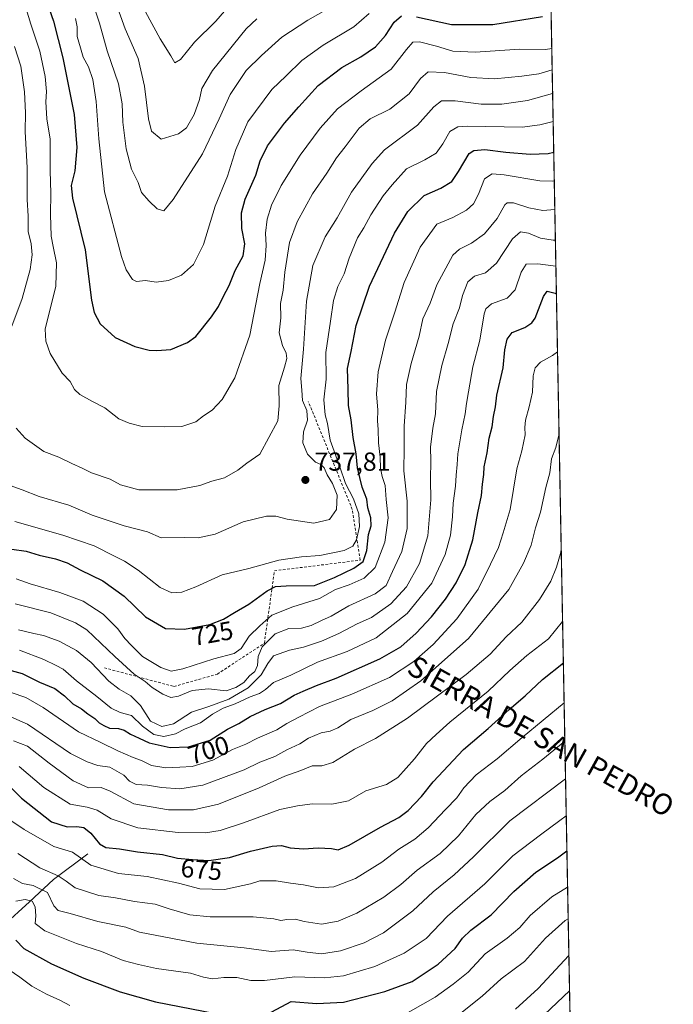
# Model space of a CAD drawing. Units: metres. Extents: x 628342 to 631844, y 4706483 to 4708860.
# Drawn here: x 631593 to 631844, y 4706786 to 4707164 of the extents above; entities that cross this region are included whole.
import ezdxf
from ezdxf.enums import TextEntityAlignment as Align

# ---------------------------------------------------------------- set-up
doc = ezdxf.new("R2010")
doc.units = ezdxf.units.M
doc.header["$MEASUREMENT"] = 0
doc.linetypes.add('DGN Style 2', pattern=[1.6480167562047852, 0.988810053722871, -0.6592067024819142])
for name, color, linetype, lineweight in [('Comarca CxS', 21, 'Continuous', 0), ('Comunidad Autónoma CxS', 142, 'Continuous', 0), ('Corriente natural lineal', 142, 'Continuous', 13), ('Curva de nivel maestra', 30, 'Continuous', 30), ('Curva de nivel normal', 30, 'Continuous', 0), ('Escarpado lineal', 30, 'DGN Style 2', 0), ('Matorral CxS', 135, 'Continuous', 0), ('Municipio CxS', 4, 'Continuous', 0), ('Provincia CxS', 1, 'Continuous', 0), ('Punto de cota en terreno', 7, 'Continuous', 0), ('Rótulo de curva de nivel directora', 7, 'Continuous', 0), ('Rótulo de punto de cota en terreno', 7, 'Continuous', 0), ('Texto cartográfico', 7, 'Continuous', 0)]:
    doc.layers.add(name, color=color, linetype=linetype, lineweight=lineweight)
doc.styles.add('Style-Arial', font='txt')

# ---------------------------------------------------------------- blocks, each defined once
blk = doc.blocks.new('5PATER')
at = {"layer": 'Punto de cota en terreno', "linetype": 'Continuous', "lineweight": 0}
h = blk.add_hatch(color=51, dxfattribs=at)
edge = h.paths.add_edge_path()
edge.add_ellipse((0, 0), major_axis=(-0.1095731443231308, -0.1110710700762829), ratio=0.9994222409660322, start_angle=0, end_angle=360)

msp = doc.modelspace()

# ---------------------------------------------------------------- linework, layer by layer
at = {"layer": 'Comarca CxS', "color": 21, "linetype": 'Continuous', "lineweight": 0, "flags": 128}
msp.add_lwpolyline([(628685.1808696713, 4706488.310354782), (628385.0400009623, 4706482.699982921), (628383.1281174306, 4706586.497624996), (628342.4300009632, 4708796.029982895), (630937.4118602625, 4708844.545157809), (631765.130000989, 4708860.019982896), (631769.5649000009, 4708625.522900002), (631769.876899999, 4708609.026099999), (631774.6536000008, 4708356.452799999), (631774.8847000008, 4708344.232700001), (631774.8847999995, 4708344.225000001), (631774.9005000015, 4708343.394400002), (631778.9877951466, 4708127.276842754), (631808.8800009881, 4706546.699982922), (629916.913525171, 4706511.334470965), (629556.0599900801, 4706504.589229878)], close=True, dxfattribs=at)
at = {"layer": 'Comunidad Autónoma CxS', "color": 142, "linetype": 'Continuous', "lineweight": 0, "flags": 128}
msp.add_lwpolyline([(628685.1808696713, 4706488.310354782), (628385.0400009623, 4706482.699982921), (628383.1281174306, 4706586.497624996), (628342.4300009632, 4708796.029982895), (630937.4118602625, 4708844.545157809), (631765.130000989, 4708860.019982896), (631769.5649000009, 4708625.522900002), (631769.876899999, 4708609.026099999), (631774.6536000008, 4708356.452799999), (631774.8847000008, 4708344.232700001), (631774.8847999995, 4708344.225000001), (631774.9005000015, 4708343.394400002), (631778.9877951466, 4708127.276842754), (631808.8800009881, 4706546.699982922), (629916.913525171, 4706511.334470965), (629556.0599900801, 4706504.589229878)], close=True, dxfattribs=at)
at = {"layer": 'Corriente natural lineal', "color": 142, "linetype": 'Continuous', "lineweight": 13}
msp.add_polyline3d([(631619.2401000002, 4706844.090100001, 671.9149000000034), (631605.9401000004, 4706834.1801, 664.3585000000021), (631596.8201000001, 4706825.5801, 656.442200000005), (631586.6501000002, 4706816.450099999, 649.256899999993), (631578.8300999999, 4706808.630100001, 643.235400000005), (631573.8701, 4706800.290100001, 639.5192999999999), (631566.8400999998, 4706786.7301, 633.2969000000012), (631556.1501000002, 4706773.440099999, 626.4545999999973), (631545.7801000001, 4706759.460100001, 620.3589999999967)], dxfattribs=at)
at = {"layer": 'Curva de nivel maestra', "color": 30, "linetype": 'Continuous', "lineweight": 30, "flags": 128}
for points, elevation in [([(631601.0199999996, 4707178.170100001), (631605.9800000006, 4707163.8201), (631609.6100000005, 4707149.780099999), (631613.9900000002, 4707128.030099999), (631615, 4707115.360099999), (631614.2400000002, 4707106.360099999), (631612.79, 4707100.690099999), (631613.2800000003, 4707095.850099999), (631618.2300000006, 4707076.020099999), (631620.6200000001, 4707056.6601), (631621.6399999997, 4707051.940099999), (631623.9699999997, 4707047.540100001), (631629.6900000004, 4707042.370100001), (631637.3099999997, 4707038.9001), (631642.7199999997, 4707037.520099999), (631645.7400000002, 4707037.3201), (631651.1200000001, 4707037.6801), (631657.54, 4707040.460100001), (631660.7100000001, 4707042.690099999), (631666.75, 4707050.290100001), (631669.4299999997, 4707054.2501), (631671.2300000006, 4707058.020099999), (631673.4500000002, 4707062.370100001), (631675.7300000006, 4707068.0701), (631678.9000000004, 4707073.700099999), (631679.4800000006, 4707078.350099999), (631678.3600000005, 4707084.1601), (631678.2199999997, 4707090.2301), (631679.6399999997, 4707095.4901), (631683.7000000002, 4707104.690099999), (631685.3600000005, 4707110.190099999), (631688.2699999996, 4707115.9801), (631694.7000000002, 4707124.6601), (631700.2000000002, 4707130.890100001), (631707.7000000002, 4707139.120100001), (631716.79, 4707146.030099999), (631724.0099999999, 4707150.140100001), (631729.6399999997, 4707154.030099999), (631733.4800000006, 4707158.360099999), (631736.8799999999, 4707163.390100001), (631739.6600000003, 4707165.850099999)], 749.9999999999999), ([(631745.4500000002, 4707165.530099999), (631758.8799999999, 4707162.600099999), (631774.7999999998, 4707162.5101), (631793.7999999998, 4707165.620100001)], 749.9999999999999), ([(631589.9600000001, 4706961.100099999), (631595.5300000003, 4706960.2401), (631600.4600000001, 4706958.7301), (631606.7400000002, 4706957.3301), (631611.29, 4706955.770099999), (631616.2999999998, 4706953.0601), (631624.9299999997, 4706948.9101), (631633.1699999999, 4706943.0601), (631641.3600000005, 4706935.050100001), (631648.9800000006, 4706930.620100001), (631656.29, 4706930.3101), (631666.04, 4706932.0701), (631671.3200000003, 4706934.120100001), (631675.5, 4706936.7601), (631681.0599999997, 4706939.940099999), (631688.0300000003, 4706945.0101), (631691.2699999996, 4706946.7401), (631695.3700000001, 4706947.0101), (631706.2300000006, 4706947.1601), (631713.8899999997, 4706950.190099999), (631721.3399999999, 4706953.700099999), (631724.9000000004, 4706956.340100001), (631726.4299999997, 4706960.590100001), (631727.0300000003, 4706966.670100001), (631728.0300000003, 4706970.0701), (631727.9199999999, 4706973.120100001), (631726.7599999999, 4706976.9001), (631726.3099999997, 4706980.200099999), (631724.6299999999, 4706984.860099999), (631722.8200000003, 4706992.300100001), (631722.3200000003, 4706997.700099999), (631721.1799999997, 4707003.9001), (631720.3499999996, 4707010.770099999), (631719.3499999996, 4707016.220100001), (631719.2100000001, 4707022.540100001), (631718.9800000006, 4707030.450099999), (631720.4100000003, 4707036.940099999), (631722.2199999997, 4707046.950099999), (631727.3899999997, 4707062.0801), (631737.0599999997, 4707082.350099999), (631742.1500000004, 4707090.690099999), (631748.4500000002, 4707096.940099999), (631754.8399999999, 4707099.720100001), (631758.9800000006, 4707102.200099999), (631761.6399999997, 4707106.050100001), (631765.6399999997, 4707112.960100001), (631767.4199999999, 4707114.140100001), (631771.6399999997, 4707114.520099999), (631779.7199999997, 4707113.4801), (631789.0899999999, 4707112.710100001), (631796, 4707113.0101), (631798.1595000002, 4707113.557600001)], 725), ([(631588.29, 4706914.870100001), (631593.9100000003, 4706913.2401), (631600.6799999997, 4706910.030099999), (631606.4600000001, 4706907.5001), (631610.1799999997, 4706904.770099999), (631613.4100000003, 4706901.620100001), (631616.75, 4706899.670100001), (631619.2400000002, 4706897.8101), (631621.8600000005, 4706895.9901), (631623.54, 4706894.360099999), (631625.3099999997, 4706893.360099999), (631627.5800000001, 4706892.2501), (631630.9199999999, 4706892.120100001), (631633.1699999999, 4706891.5601), (631635.5999999996, 4706889.970100001), (631638.9699999997, 4706888.4101), (631642.7000000002, 4706886.610099999), (631650.8799999999, 4706884.850099999), (631657.9000000004, 4706885.190099999), (631666.1399999997, 4706887.7501), (631672.8200000003, 4706891.890100001), (631677.1900000004, 4706894.120100001), (631681.6100000005, 4706896.7501), (631687.3099999997, 4706899.470100001), (631693.25, 4706901.8201), (631698.4299999997, 4706905.030099999), (631701.9699999997, 4706906.520099999), (631707.0199999996, 4706908.7401), (631714.6100000005, 4706911.520099999), (631731.2999999998, 4706918.880100001), (631739.4699999997, 4706923.590100001), (631745.3099999997, 4706928.800100001), (631751.25, 4706935.0601), (631756.6500000004, 4706941.8301), (631760.7100000001, 4706948.130100001), (631764.0800000001, 4706955.200099999), (631767.1399999997, 4706964.5801), (631768.9600000001, 4706975.040100001), (631770.4299999997, 4706981.6801), (631770.8300000001, 4706986.020099999), (631771.3200000003, 4706989.690099999), (631771.4800000006, 4706992.690099999), (631772.6200000001, 4706998.020099999), (631773.4100000003, 4707003.690099999), (631774.5099999999, 4707008.020099999), (631775, 4707012.020099999), (631775.7699999996, 4707015.7401), (631776.3200000003, 4707020.2401), (631778.6900000004, 4707030.710100001), (631779.3499999996, 4707037.5701), (631780.2199999997, 4707041.700099999), (631782.1600000003, 4707044.2401), (631787.0300000003, 4707046.190099999), (631789.7699999996, 4707047.920100001), (631790.9800000006, 4707049.720100001), (631794.2599999999, 4707058.0801), (631795.6900000004, 4707060.1601), (631799.1799999997, 4707059.220100001), (631799.1870999997, 4707059.218900001)], 700), ([(631588.0899999999, 4706871.0601), (631593.6799999997, 4706865.390100001), (631605.29, 4706856.3201), (631611.25, 4706854.380100001), (631615.0199999996, 4706854.5001), (631617.6799999997, 4706854.1601), (631620.3399999999, 4706852.040100001), (631623.7300000006, 4706847.840100001), (631626.1299999999, 4706846.5001), (631631.2999999998, 4706845.9001), (631638.2800000003, 4706844.800100001), (631647.9199999999, 4706843.7401), (631653.7000000002, 4706842.4001), (631659.3399999999, 4706841.880100001), (631665.7199999997, 4706841.450099999), (631673.6299999999, 4706842.6801), (631681.7199999997, 4706845.0101), (631689.9800000006, 4706847.030099999), (631693.6399999997, 4706847.2401), (631696.9800000006, 4706846.3201), (631702.0599999997, 4706845.940099999), (631707.6699999999, 4706846.3101), (631712.8300000001, 4706846.100099999), (631715.3399999999, 4706845.640100001), (631719.6399999997, 4706847.3301), (631731.6399999997, 4706854.2301), (631738.7000000002, 4706857.960100001), (631742.2800000003, 4706860.6801), (631747.4199999999, 4706866.0101), (631751.79, 4706871.6801), (631763.4800000006, 4706884.050100001), (631772.9199999999, 4706892.170100001), (631781.0300000003, 4706899.4801), (631787.1299999999, 4706904.720100001), (631793.8600000005, 4706911.0101), (631801.8685999997, 4706917.432700001)], 675), ([(631687.9800000006, 4706782.370100001), (631697.3099999997, 4706787.340100001), (631707.1399999997, 4706786.520099999), (631717.3499999996, 4706787.0801), (631733.3099999997, 4706791.120100001), (631743.8399999999, 4706795.030099999), (631753.7100000001, 4706801.690099999), (631760.3300000001, 4706807.670100001), (631763.1500000004, 4706811.670100001), (631766.29, 4706814.670100001), (631774.0999999996, 4706820.670100001), (631782.8399999999, 4706829.5801), (631791.2400000002, 4706837.0101), (631799.5999999996, 4706842.5601), (631803.2353999997, 4706845.161900001)], 649.9999999999999), ([(631591.5099999999, 4706810.880100001), (631594.6299999999, 4706807.7401), (631605.2100000001, 4706801.800100001), (631617.6799999997, 4706796.300100001), (631631.6100000005, 4706790.9801), (631645.2199999997, 4706787.170100001), (631668.2599999999, 4706782.770099999)], 649.9999999999999)]:
    msp.add_lwpolyline(points, dxfattribs=dict(at, elevation=elevation))
at = {"layer": 'Curva de nivel normal', "color": 30, "linetype": 'Continuous', "lineweight": 0, "flags": 128}
for points, elevation in [([(631626.3300000001, 4707180.9301), (631633.4900000002, 4707160.890100001), (631638.4699999997, 4707149.530099999), (631640.9900000002, 4707138.8301), (631642.4800000006, 4707126.3201), (631643.6900000004, 4707121.640100001), (631647.2999999998, 4707118.540100001), (631654.0300000003, 4707120.520099999), (631657.0700000003, 4707122.840100001), (631660.0700000003, 4707128.030099999), (631662.1200000001, 4707133.700099999), (631662.9299999997, 4707138.030099999), (631667.04, 4707144.9001), (631680.0800000001, 4707160.840100001), (631684.0999999996, 4707164.790100001)], 765), ([(631594.9400000004, 4707170.2401), (631597.2999999998, 4707162.7301), (631600.7100000001, 4707152.2501), (631602.7999999998, 4707142.5601), (631603.3600000005, 4707136.7601), (631603.0499999998, 4707132.8201), (631603.4000000004, 4707126.300100001), (631604.6799999997, 4707118.540100001), (631604.6600000003, 4707106.4101), (631604.9900000002, 4707097.8201), (631604.79, 4707089.640100001), (631605.0499999998, 4707081.210100001), (631605.9000000004, 4707077.3201), (631607.0999999996, 4707071.030099999), (631606.8700000001, 4707062.020099999), (631602.75, 4707045.590100001), (631603, 4707040.870100001), (631604.6900000004, 4707036.2501), (631609.3799999999, 4707028.610099999), (631612.4699999997, 4707025.380100001), (631614.1299999999, 4707022.4101), (631616.1100000005, 4707020.450099999), (631620.9800000006, 4707017.7501), (631625.75, 4707015.370100001), (631631.0999999996, 4707011.1501), (631635.0499999998, 4707009.440099999), (631640.0899999999, 4707008.1601), (631648.5999999996, 4707008.0001), (631655.2999999998, 4707008.100099999), (631660.6299999999, 4707010.0001), (631663.5700000003, 4707012.210100001), (631666.9299999997, 4707014.4001), (631670.7400000002, 4707018.5601), (631675.6100000005, 4707026.8301), (631681.4000000004, 4707043.220100001), (631685.2599999999, 4707063.020099999), (631687.3600000005, 4707072.020099999), (631687.7400000002, 4707077.690099999), (631687.4800000006, 4707082.350099999), (631688.1200000001, 4707087.7601), (631689.7699999996, 4707093.120100001), (631693.4600000001, 4707100.710100001), (631700.7800000003, 4707112.4101), (631708.4600000001, 4707122.790100001), (631715.1399999997, 4707130.1501), (631724.1900000004, 4707137.0701), (631735.7800000003, 4707145.4301), (631741.6500000004, 4707152.9301), (631743.9900000002, 4707155.720100001), (631746.5700000003, 4707155.8301), (631753.1299999999, 4707154.190099999), (631759.3899999997, 4707152.350099999), (631767.9900000002, 4707151.940099999), (631785.0999999996, 4707153.090100001), (631794.9900000002, 4707152.970100001), (631797.4069999997, 4707153.345799999)], 745), ([(631620.8600000005, 4707171.5701), (631623.7199999997, 4707163.030099999), (631626.6699999999, 4707152.4001), (631630.9100000003, 4707139.780099999), (631632.3200000003, 4707132.100099999), (631632.6200000001, 4707125.030099999), (631633.9000000004, 4707114.780099999), (631636, 4707106.970100001), (631638.4699999997, 4707101.8101), (631639.79, 4707098.0001), (631642.7400000002, 4707094.700099999), (631645.8099999997, 4707091.7401), (631648.3300000001, 4707091.050100001), (631651.9100000003, 4707095.390100001), (631663.2100000001, 4707112.860099999), (631669.6600000003, 4707126.2601), (631673.8399999999, 4707135.620100001), (631680.0700000003, 4707144.920100001), (631685.8499999996, 4707150.6601), (631693.7000000002, 4707157.710100001), (631703.6600000003, 4707164.200099999), (631714.3099999997, 4707170.270099999)], 760), ([(631674.2999999998, 4707170.620100001), (631668.2999999998, 4707163.880100001), (631660.1299999999, 4707155.720100001), (631654.8300000001, 4707149.130100001), (631652.6299999999, 4707147.8101), (631651.04, 4707150.5701), (631646.9800000006, 4707157.0801), (631641.3799999999, 4707167.380100001)], 770), ([(631614.4100000003, 4707164.800100001), (631615.1399999997, 4707161.630100001), (631615.0999999996, 4707157.9301), (631616.4100000003, 4707153.620100001), (631617.4100000003, 4707149.9801), (631619.4600000001, 4707146.2401), (631621.1699999999, 4707141.420100001), (631622.3600000005, 4707132.970100001), (631623.4299999997, 4707118.6601), (631625.5700000003, 4707098.290100001), (631632.0899999999, 4707073.420100001), (631633.9600000001, 4707068.290100001), (631636.3300000001, 4707064.6801), (631637.8700000001, 4707063.800100001), (631641.2999999998, 4707064.190099999), (631645.4500000002, 4707063.640100001), (631650.2300000006, 4707064.220100001), (631655.2300000006, 4707066.280099999), (631659.79, 4707070.360099999), (631663.6200000001, 4707078.120100001), (631668.0599999997, 4707092.7401), (631672.8399999999, 4707104.2401), (631676.04, 4707114.4901), (631680.6200000001, 4707125.120100001), (631689.8899999997, 4707137.640100001), (631695.4400000004, 4707142.860099999), (631701.4000000004, 4707148.7401), (631709.54, 4707154.620100001), (631721.4000000004, 4707161.690099999), (631727.2599999999, 4707166.780099999)], 755), ([(631591.0700000003, 4707154.120100001), (631593.4299999997, 4707146.5101), (631594.9100000003, 4707136.700099999), (631595.25, 4707128.610099999), (631595.1200000001, 4707121.5001), (631595.8399999999, 4707107.5001), (631595.8499999996, 4707095.360099999), (631596.2699999996, 4707088.940099999), (631596.3099999997, 4707083.030099999), (631597.3899999997, 4707078.350099999), (631597.79, 4707074.0801), (631597.0999999996, 4707068.520099999), (631594.0099999999, 4707057.3301), (631589.9600000001, 4707046.640100001)], 740), ([(631591.7100000001, 4707007.540100001), (631595.0599999997, 4707003.620100001), (631602.2699999996, 4706998.5601), (631608.0599999997, 4706996.380100001), (631613.0899999999, 4706993.940099999), (631616.9699999997, 4706992.190099999), (631620.5800000001, 4706990.3301), (631627.7400000002, 4706987.870100001), (631631.6900000004, 4706985.7401), (631638.8200000003, 4706983.800100001), (631653.4500000002, 4706983.860099999), (631662.2199999997, 4706985.530099999), (631666.7800000003, 4706987.120100001), (631671.7000000002, 4706988.5001), (631676.7699999996, 4706991.4101), (631680.2800000003, 4706994.020099999), (631685.3099999997, 4706997.5601), (631692.1799999997, 4707010.300100001), (631692.6699999999, 4707016.1501), (631692.5099999999, 4707023.950099999), (631694.7599999999, 4707030.9801), (631695.5800000001, 4707034.270099999), (631695.3399999999, 4707036.380100001), (631693.9900000002, 4707039.220100001), (631692.7400000002, 4707044.140100001), (631693.2800000003, 4707049.940099999), (631693.2400000002, 4707055.350099999), (631694.2400000002, 4707060.4801), (631694.8600000005, 4707067.370100001), (631696.6799999997, 4707078.850099999), (631699.5800000001, 4707086.7501), (631705.4900000002, 4707097.5101), (631710.9800000006, 4707105.4001), (631714.75, 4707111.3301), (631718.0700000003, 4707115.5801), (631723.4400000004, 4707122.7501), (631727.5899999999, 4707126.290100001), (631735.1799999997, 4707130.020099999), (631742.6399999997, 4707135.9001), (631746.9800000006, 4707141.840100001), (631749.9800000006, 4707144.4001), (631756.2599999999, 4707144.120100001), (631766.3300000001, 4707142.140100001), (631775.4299999997, 4707141.6601), (631785.8499999996, 4707142.770099999), (631792.4000000004, 4707143.5701), (631797.5629000004, 4707145.102700001)], 740), ([(631586.5700000003, 4706986.4901), (631593.9500000002, 4706983.800100001), (631600.5499999998, 4706981.2501), (631611.9400000004, 4706977.960100001), (631620.8700000001, 4706974.1501), (631633.0999999996, 4706970.0101), (631642.0499999998, 4706967.6501), (631647.2999999998, 4706965.4301), (631656.4699999997, 4706965.4801), (631661.5999999996, 4706965.340100001), (631668.1500000004, 4706966.780099999), (631678.9100000003, 4706971.5701), (631687.8899999997, 4706973.6601), (631691.4000000004, 4706973.770099999), (631695.7800000003, 4706972.530099999), (631705.9600000001, 4706971.020099999), (631712.0800000001, 4706972.4001), (631714.7800000003, 4706976.3301), (631714.9199999999, 4706981.7301), (631713.2300000006, 4706986.3201), (631711.1399999997, 4706989.620100001), (631709.9199999999, 4706992.290100001), (631708.7400000002, 4706993.520099999), (631706.6699999999, 4706994.4901), (631703.5999999996, 4706997.5101), (631701.8099999997, 4707001.890100001), (631702.0999999996, 4707006.140100001), (631703.5899999999, 4707010.5601), (631703.2599999999, 4707014.3201), (631701.7000000002, 4707018.130100001), (631701.4100000003, 4707022.140100001), (631700.9800000006, 4707026.540100001), (631702.0499999998, 4707037.880100001), (631703.2300000006, 4707056.350099999), (631705.6699999999, 4707070.020099999), (631710.4100000003, 4707081.0001), (631714.9699999997, 4707088.2601), (631720.4900000002, 4707098.100099999), (631728.4400000004, 4707109.1601), (631733.1900000004, 4707114.360099999), (631745.8600000005, 4707123.9301), (631752.0599999997, 4707130.870100001), (631755.0199999996, 4707133.200099999), (631760.2599999999, 4707133.2501), (631770.2400000002, 4707132.0001), (631778.1799999997, 4707132.0001), (631788.1299999999, 4707133.390100001), (631797.7342999997, 4707136.0373)], 735), ([(631591.1900000004, 4706971.670100001), (631609.6299999999, 4706966.4301), (631621.5700000003, 4706962.280099999), (631629.4800000006, 4706958.300100001), (631633.3200000003, 4706956.5001), (631638.54, 4706953.030099999), (631647, 4706946.380100001), (631651.4500000002, 4706944.220100001), (631655.2999999998, 4706944.540100001), (631660.6500000004, 4706946.600099999), (631670.8600000005, 4706951.200099999), (631681.0099999999, 4706953.620100001), (631692.54, 4706956.840100001), (631701.2199999997, 4706958.1601), (631708.3700000001, 4706958.5601), (631717.6200000001, 4706960.5801), (631721.04, 4706962.1501), (631722.3600000005, 4706964.6801), (631723.5700000003, 4706969.720100001), (631723.3099999997, 4706974.5801), (631721.2999999998, 4706980.3301), (631718.2199999997, 4706986.2601), (631716, 4706992.690099999), (631712.3200000003, 4707002.920100001), (631711.3099999997, 4707009.350099999), (631710.4199999999, 4707012.690099999), (631709.8600000005, 4707018.340100001), (631710.6900000004, 4707026.300100001), (631710.5899999999, 4707036.610099999), (631712.4699999997, 4707048.5801), (631713.5199999996, 4707056.590100001), (631715.2100000001, 4707061.960100001), (631717.6500000004, 4707066.790100001), (631719.54, 4707072.770099999), (631722.8200000003, 4707080.590100001), (631725.2800000003, 4707084.4801), (631727.9600000001, 4707089.450099999), (631732.6100000005, 4707096.790100001), (631736.0899999999, 4707101.020099999), (631741.5800000001, 4707107.130100001), (631748.6200000001, 4707110.620100001), (631753.0099999999, 4707113.1601), (631755.5800000001, 4707116.6601), (631758.2400000002, 4707121.450099999), (631761.3899999997, 4707123.3101), (631765.1200000001, 4707123.540100001), (631785.9800000006, 4707123.130100001), (631792.8600000005, 4707123.960100001), (631797.9376999997, 4707125.285499999)], 730), ([(631591.6200000001, 4706949.670100001), (631597.0099999999, 4706947.720100001), (631608.4699999997, 4706944.440099999), (631617.3799999999, 4706941.120100001), (631625.1399999997, 4706936.100099999), (631630.7400000002, 4706930.5101), (631633.4100000003, 4706926.700099999), (631635.9900000002, 4706924.090100001), (631640.1799999997, 4706919.890100001), (631647.2400000002, 4706915.620100001), (631651.1600000003, 4706914.200099999), (631655.7100000001, 4706915.090100001), (631667.54, 4706918.920100001), (631675.3899999997, 4706921.020099999), (631678.0899999999, 4706922.860099999), (631681.1399999997, 4706927.5801), (631685.2300000006, 4706931.640100001), (631689.9199999999, 4706935.7401), (631697.9600000001, 4706938.950099999), (631708.1399999997, 4706942.1601), (631714.2999999998, 4706945.5001), (631719.5800000001, 4706947.3301), (631725.3899999997, 4706949.9301), (631729.5199999996, 4706954.040100001), (631733.3399999999, 4706963.700099999), (631734.54, 4706973.140100001), (631733.8600000005, 4706980.1601), (631733.4299999997, 4706985.550100001), (631732.2999999998, 4706988.920100001), (631731.5999999996, 4706992.1601), (631731.4800000006, 4706996.350099999), (631730.8700000001, 4707001.940099999), (631730.7400000002, 4707007.050100001), (631730.5199999996, 4707010.280099999), (631730.5499999998, 4707014.440099999), (631730.0899999999, 4707020.710100001), (631730.7800000003, 4707029.110099999), (631733.5, 4707041.350099999), (631737.1100000005, 4707052.120100001), (631740.6699999999, 4707063.4101), (631746.9199999999, 4707076.9801), (631753.2999999998, 4707085.8101), (631759.4299999997, 4707088.470100001), (631764.6699999999, 4707091.280099999), (631767.3099999997, 4707093.7401), (631769.3099999997, 4707097.450099999), (631771.5499999998, 4707103.2401), (631774.4900000002, 4707105.2501), (631779.1500000004, 4707104.770099999), (631792.8799999999, 4707102.450099999), (631797.8499999996, 4707102.4301), (631798.3684, 4707102.511800001)], 720), ([(631591.2999999998, 4706940.020099999), (631604.9699999997, 4706936.5701), (631614.4699999997, 4706932.7401), (631618.7800000003, 4706930.0701), (631629.6200000001, 4706919.850099999), (631637.0199999996, 4706913.0601), (631641.2000000002, 4706910.2401), (631643.9199999999, 4706907.960100001), (631647.9400000004, 4706905.3101), (631651.0899999999, 4706904.140100001), (631653.9600000001, 4706904.5701), (631659.29, 4706906.7301), (631665.5899999999, 4706907.460100001), (631672.3799999999, 4706906.590100001), (631675.9900000002, 4706907.9301), (631679.0599999997, 4706909.870100001), (631681.3300000001, 4706912.370100001), (631683.2999999998, 4706914.120100001), (631684.4000000004, 4706916.340100001), (631684.6500000004, 4706919.840100001), (631686.1799999997, 4706923.540100001), (631691.1500000004, 4706928.470100001), (631696.4100000003, 4706930.640100001), (631701.3300000001, 4706930.700099999), (631704.9800000006, 4706931.6801), (631708.9800000006, 4706933.700099999), (631712.6399999997, 4706935.350099999), (631719.5, 4706939.280099999), (631729.5800000001, 4706943.940099999), (631733.7599999999, 4706947.120100001), (631736.25, 4706952.440099999), (631739.8200000003, 4706960.130100001), (631741.7999999998, 4706969.0101), (631741.9000000004, 4706979.5001), (631740.5199999996, 4706991.130100001), (631740.7000000002, 4706999.790100001), (631740.6900000004, 4707008.350099999), (631741.3700000001, 4707017.5701), (631741.6200000001, 4707024.340100001), (631743.3499999996, 4707032.4001), (631746.5300000003, 4707042.8201), (631747.9400000004, 4707049.4801), (631750.6600000003, 4707055.5801), (631753.2000000002, 4707062.5801), (631759.4199999999, 4707073.9101), (631761.9699999997, 4707076.220100001), (631766.6399999997, 4707078.5801), (631771.5800000001, 4707082.120100001), (631776.4100000003, 4707087.9901), (631779.3499999996, 4707093.3101), (631780.2199999997, 4707094.090100001), (631782.6699999999, 4707094.100099999), (631788.5999999996, 4707092.1501), (631793.9400000004, 4707091.140100001), (631798.5767999999, 4707091.4915)], 715), ([(631592.5899999999, 4706930.0801), (631598.4000000004, 4706928.600099999), (631602.2199999997, 4706927.840100001), (631608.1900000004, 4706925.710100001), (631614.8499999996, 4706922.0801), (631620.4400000004, 4706917.4801), (631627.3099999997, 4706910.350099999), (631631.1699999999, 4706907.220100001), (631635.7599999999, 4706904.780099999), (631639.4000000004, 4706901.030099999), (631643.2400000002, 4706894.9301), (631647.6799999997, 4706892.9001), (631652.0700000003, 4706894.020099999), (631658.9699999997, 4706898.4801), (631665.6299999999, 4706900.5801), (631673.2999999998, 4706903.4101), (631680.7800000003, 4706907.8201), (631685.7699999996, 4706912.7601), (631688.3600000005, 4706917.0801), (631690.54, 4706920.100099999), (631696.6399999997, 4706922.220100001), (631701.9800000006, 4706923.360099999), (631708.9800000006, 4706925.7301), (631715.6399999997, 4706928.710100001), (631722.6399999997, 4706932.390100001), (631728.1100000005, 4706934.840100001), (631735.5499999998, 4706940.0101), (631741.5999999996, 4706946.620100001), (631746.6100000005, 4706955.590100001), (631749.7400000002, 4706966.110099999), (631750.9699999997, 4706980.0101), (631750.8200000003, 4706987.860099999), (631750.9400000004, 4706994.9801), (631750.8499999996, 4707000.2301), (631751.7199999997, 4707007.4801), (631752.7300000006, 4707012.9901), (631753.1799999997, 4707021.6501), (631755.1399999997, 4707031.600099999), (631757.5599999997, 4707040.0101), (631759.54, 4707047.6501), (631761.9900000002, 4707053.6801), (631763.1799999997, 4707058.440099999), (631765.2000000002, 4707063.700099999), (631767.6799999997, 4707065.950099999), (631771.9800000006, 4707067.210100001), (631776.1500000004, 4707070.9001), (631782.3099999997, 4707080.290100001), (631785.4299999997, 4707082.9801), (631788.5, 4707082.4001), (631793.1399999997, 4707080.5101), (631798, 4707079.710100001), (631798.7982000001, 4707079.782099999)], 710), ([(631592.9699999997, 4706922.3201), (631602.2999999998, 4706918.710100001), (631606.9699999997, 4706916.370100001), (631609.7800000003, 4706914.9001), (631614.8799999999, 4706910.530099999), (631622.7100000001, 4706904.420100001), (631628.1900000004, 4706899.9301), (631631.6500000004, 4706898.350099999), (631635.9600000001, 4706897.170100001), (631640.2000000002, 4706893.110099999), (631644.54, 4706889.920100001), (631648.3499999996, 4706889.0601), (631652.8300000001, 4706890.110099999), (631656.5599999997, 4706892.0001), (631662.4500000002, 4706894.340100001), (631667.0199999996, 4706897.700099999), (631671.2400000002, 4706899.9801), (631675.7699999996, 4706901.600099999), (631681.5199999996, 4706904.3301), (631685.1100000005, 4706905.620100001), (631687.4199999999, 4706907.1501), (631690.5800000001, 4706909.8201), (631697.1399999997, 4706912.6801), (631707.4400000004, 4706917.630100001), (631718.7999999998, 4706921.800100001), (631729.9000000004, 4706926.960100001), (631741.8700000001, 4706936.340100001), (631751.2999999998, 4706948.0101), (631756.4800000006, 4706959.0101), (631758.4600000001, 4706966.380100001), (631759.3300000001, 4706973.5101), (631759.5199999996, 4706978.720100001), (631760.4699999997, 4706985.210100001), (631760.6500000004, 4706989.450099999), (631761.1299999999, 4706993.540100001), (631761.3700000001, 4706997.690099999), (631762.8099999997, 4707006.880100001), (631764.2000000002, 4707012.9901), (631764.6399999997, 4707017.0001), (631765.4699999997, 4707021.460100001), (631767.0800000001, 4707031.110099999), (631769.7599999999, 4707041.3301), (631771.4400000004, 4707051.470100001), (631772.0499999998, 4707053.340100001), (631774.3099999997, 4707055.220100001), (631780.3099999997, 4707057.5101), (631783.4000000004, 4707060.6601), (631785.6500000004, 4707067.4001), (631787.5899999999, 4707070.5001), (631792.0999999996, 4707070.690099999), (631798.9885999998, 4707069.7147)], 705), ([(631589.7300000006, 4706906.030099999), (631595.4000000004, 4706904.120100001), (631602.0099999999, 4706900.2501), (631615.5700000003, 4706890.9101), (631624.25, 4706886.800100001), (631630.7800000003, 4706883.5801), (631636.5800000001, 4706880.9901), (631639.7699999996, 4706879.860099999), (631643.6699999999, 4706878.0101), (631649.2199999997, 4706877.0801), (631654.5099999999, 4706877.350099999), (631659.3300000001, 4706877.630100001), (631667.1600000003, 4706880.030099999), (631674.7800000003, 4706884.0801), (631679.8700000001, 4706886.1501), (631684.4100000003, 4706888.4101), (631691.8499999996, 4706891.710100001), (631695.6900000004, 4706894.0601), (631700.2999999998, 4706896.4801), (631708.1799999997, 4706900.620100001), (631720.6399999997, 4706905.300100001), (631735.0199999996, 4706911.800100001), (631744.4400000004, 4706917.960100001), (631751.8600000005, 4706924.4901), (631760.9600000001, 4706934.300100001), (631769.1399999997, 4706945.6801), (631773.9000000004, 4706955.300100001), (631776.9400000004, 4706961.690099999), (631778.7000000002, 4706967.3201), (631781.4600000001, 4706976.3201), (631784.0199999996, 4706991.9001), (631785.9100000003, 4706998.8201), (631787.1399999997, 4707004.950099999), (631787.0199999996, 4707007.7501), (631787.2699999996, 4707010.620100001), (631788.6900000004, 4707015.690099999), (631790.04, 4707021.350099999), (631790.2100000001, 4707027.670100001), (631791.0899999999, 4707030.6601), (631793.0199999996, 4707032.870100001), (631797.6600000003, 4707035.390100001), (631799.6107999999, 4707036.815099999)], 695), ([(631581.3399999999, 4706900.2601), (631596.0599999997, 4706893.880100001), (631612.5499999998, 4706882.620100001), (631618.9199999999, 4706879.3201), (631622.9900000002, 4706878.030099999), (631627.6600000003, 4706877.270099999), (631632.9900000002, 4706874.300100001), (631635.2300000006, 4706871.9001), (631637.7000000002, 4706870.670100001), (631642.0899999999, 4706870.420100001), (631647.5499999998, 4706869.4801), (631654.4900000002, 4706869.050100001), (631663.4299999997, 4706870.350099999), (631679.2999999998, 4706876.3301), (631685.3099999997, 4706879.280099999), (631690.9800000006, 4706881.380100001), (631695.6399999997, 4706883.920100001), (631700.6399999997, 4706886.2601), (631703.9800000006, 4706888.520099999), (631708.8200000003, 4706890.520099999), (631712.3099999997, 4706891.200099999), (631715.29, 4706892.450099999), (631720.2599999999, 4706895.590100001), (631728.6799999997, 4706899.120100001), (631736.1299999999, 4706902.790100001), (631747.1299999999, 4706910.4301), (631765.4299999997, 4706926.7301), (631780.9600000001, 4706945.5001), (631786.5199999996, 4706955.720100001), (631789.4699999997, 4706962.640100001), (631791.1399999997, 4706969.220100001), (631793.0499999998, 4706975.290100001), (631795.1799999997, 4706984.6801), (631796.6399999997, 4706990.350099999), (631797.29, 4706995.690099999), (631799, 4707000.100099999), (631800.0099999999, 4707004.380100001), (631800.2098000003, 4707005.1448)], 690), ([(631590.6699999999, 4706887.4901), (631595.9600000001, 4706885.420100001), (631604.3200000003, 4706878.800100001), (631613.6200000001, 4706872.140100001), (631619.4600000001, 4706869.420100001), (631624.2800000003, 4706869.460100001), (631627.79, 4706868.170100001), (631636.7999999998, 4706863.2601), (631650.1699999999, 4706860.880100001), (631659.8300000001, 4706860.960100001), (631669.3700000001, 4706863.1801), (631685.0599999997, 4706869.420100001), (631694.9199999999, 4706873.9301), (631700.9800000006, 4706876.040100001), (631705.3099999997, 4706877.850099999), (631709.1100000005, 4706877.800100001), (631713.3099999997, 4706879.0801), (631721.6600000003, 4706884.2301), (631729.6399999997, 4706888.340100001), (631741.9800000006, 4706896.100099999), (631764.4800000006, 4706912.880100001), (631773.7100000001, 4706920.720100001), (631779.9299999997, 4706927.350099999), (631785.8700000001, 4706933.0701), (631792.6600000003, 4706941.780099999), (631796.9900000002, 4706948.8201), (631799.29, 4706954.140100001), (631800.7400000002, 4706959.4301), (631801.0458000004, 4706960.937799999)], 685), ([(631592.79, 4706877.5601), (631602.2599999999, 4706869.470100001), (631612.4000000004, 4706863.110099999), (631618.8799999999, 4706861.920100001), (631622.7999999998, 4706860.7501), (631628.1100000005, 4706857.440099999), (631638.4000000004, 4706853.9901), (631653.9199999999, 4706852.220100001), (631664.3399999999, 4706852.130100001), (631669.9800000006, 4706852.940099999), (631678.9699999997, 4706855.9101), (631693, 4706861.120100001), (631699.7000000002, 4706862.460100001), (631705.4299999997, 4706863.2601), (631712.9199999999, 4706863.0801), (631719.3099999997, 4706864.340100001), (631725.9800000006, 4706868.220100001), (631733.9600000001, 4706870.6601), (631738.2199999997, 4706873.3201), (631744.6200000001, 4706880.520099999), (631749.3099999997, 4706886.370100001), (631752.9800000006, 4706889.8101), (631758.3099999997, 4706894.630100001), (631772.9800000006, 4706906.520099999), (631781.3099999997, 4706914.460100001), (631787.8600000005, 4706920.170100001), (631796.2000000002, 4706926.670100001), (631801.5685000002, 4706933.304099999)], 680), ([(631580.2800000003, 4706862.9901), (631594.7000000002, 4706853.4001), (631606.1600000003, 4706846.8201), (631613.25, 4706844.630100001), (631620.2999999998, 4706839.7401), (631630.9500000002, 4706836.4901), (631641.9600000001, 4706835.340100001), (631654.0300000003, 4706832.7501), (631662.2300000006, 4706830.630100001), (631671.7000000002, 4706830.280099999), (631681.6399999997, 4706832.540100001), (631685.3099999997, 4706833.7301), (631687.6299999999, 4706833.630100001), (631691.5800000001, 4706833.610099999), (631697.0199999996, 4706832.7301), (631701.9800000006, 4706832.090100001), (631707.7400000002, 4706830.920100001), (631713.7400000002, 4706831.390100001), (631721.9800000006, 4706834.620100001), (631732.1399999997, 4706840.880100001), (631738.6200000001, 4706845.860099999), (631744.7999999998, 4706849.720100001), (631749.9800000006, 4706854.030099999), (631756.6399999997, 4706861.130100001), (631760.9800000006, 4706865.5601), (631763.6399999997, 4706869.360099999), (631768.3099999997, 4706874.360099999), (631776.5, 4706880.590100001), (631786.0599999997, 4706888.7601), (631802.1594000002, 4706902.0558)], 670), ([(631592.2800000003, 4706844.1501), (631600.6900000004, 4706838.6801), (631607.8300000001, 4706835.5701), (631610.8899999997, 4706833.590100001), (631614.3300000001, 4706831.030099999), (631623.4800000006, 4706828.090100001), (631629.8099999997, 4706827.170100001), (631637.1600000003, 4706825.780099999), (631645.0899999999, 4706824.6601), (631650.4600000001, 4706822.970100001), (631658.3799999999, 4706820.610099999), (631666.1600000003, 4706819.860099999), (631682.6699999999, 4706819.870100001), (631690.6600000003, 4706819.100099999), (631693.3099999997, 4706818.4301), (631695.6399999997, 4706818.8301), (631698.9900000002, 4706818.920100001), (631702.3600000005, 4706818.0001), (631708.9900000002, 4706817.0601), (631715.3099999997, 4706818.1501), (631722.4699999997, 4706821.3101), (631732.9500000002, 4706827.4001), (631739.3899999997, 4706832.220100001), (631745.6600000003, 4706837.720100001), (631754.5599999997, 4706844.120100001), (631761.5499999998, 4706850.9001), (631768.2800000003, 4706859.100099999), (631773.5700000003, 4706864.200099999), (631779.3799999999, 4706868.4101), (631785.6600000003, 4706873.9901), (631794.0099999999, 4706880.370100001), (631802.4391999999, 4706887.2653)], 665), ([(631590.6399999997, 4706834.5101), (631594.0499999998, 4706832.710100001), (631598.1299999999, 4706831.940099999), (631603.7199999997, 4706829.210100001), (631606.1799999997, 4706824.040100001), (631607.7400000002, 4706822.280099999), (631612.3600000005, 4706821.100099999), (631623.04, 4706818.0701), (631633.7999999998, 4706815.840100001), (631639.0300000003, 4706813.970100001), (631661.1100000005, 4706809.710100001), (631679.2599999999, 4706807.960100001), (631689.5599999997, 4706806.5801), (631698.0599999997, 4706807.110099999), (631703.4699999997, 4706806.280099999), (631708.9400000004, 4706805.6601), (631716.2999999998, 4706806.840100001), (631725.3200000003, 4706809.8101), (631732.7999999998, 4706813.7301), (631743.9800000006, 4706822.120100001), (631751.8200000003, 4706829.5101), (631759.9500000002, 4706835.9301), (631767.4000000004, 4706842.870100001), (631781.3099999997, 4706856.7501), (631802.7131000003, 4706872.7819)], 659.9999999999999), ([(631802.9815999996, 4706858.5811), (631800.4600000001, 4706856.8301), (631793.04, 4706851.380100001), (631782.4299999997, 4706843.3301), (631771.7400000002, 4706832.520099999), (631757.3099999997, 4706820.1501), (631749.1900000004, 4706811.5101), (631740.7300000006, 4706805.860099999), (631729.4000000004, 4706800.7401), (631717.4400000004, 4706797.130100001), (631710.0700000003, 4706796.4301), (631698.6500000004, 4706796.8201), (631687.0599999997, 4706795.370100001), (631681.8200000003, 4706795.340100001), (631676.4000000004, 4706796.550100001), (631671.4000000004, 4706796.550100001), (631667.1100000005, 4706796.0101), (631663.5800000001, 4706796.690099999), (631658.6299999999, 4706798.270099999), (631645.5599999997, 4706800.030099999), (631638.6900000004, 4706801.4801), (631632.7400000002, 4706803.0601), (631624.4500000002, 4706806.5601), (631614.8600000005, 4706809.5601), (631602.7199999997, 4706814.420100001), (631598.9600000001, 4706817.3301), (631599.1600000003, 4706820.2401), (631598.9500000002, 4706823.6801), (631597.8200000003, 4706825.800100001), (631595.1100000005, 4706826.470100001), (631591.5800000001, 4706825.8201)], 655.0000000000001), ([(631739.2699999996, 4706781.380100001), (631752.6200000001, 4706788.9901), (631759.5599999997, 4706794.030099999), (631765.29, 4706798.6501), (631771.8700000001, 4706805.6601), (631780.2199999997, 4706811.600099999), (631785.1500000004, 4706815.7501), (631789.0800000001, 4706820.420100001), (631797.4600000001, 4706827.5801), (631803.4976000005, 4706831.301700001)], 645), ([(631803.7293999996, 4706819.0406), (631802.5999999996, 4706818.390100001), (631795.0599999997, 4706811.670100001), (631786.9800000006, 4706802.700099999), (631777.9800000006, 4706796.0101), (631770.6399999997, 4706789.340100001), (631760.5199999996, 4706781.350099999)], 640), ([(631803.9940999999, 4706805.044199999), (631792.1900000004, 4706792.3301), (631783.5300000003, 4706784.360099999)], 635), ([(631587.29, 4706800.6601), (631593.0800000001, 4706796.670100001), (631597.7000000002, 4706793.280099999), (631603.2999999998, 4706790.100099999), (631608.6299999999, 4706787.7301), (631612.29, 4706785.7401)], 645), ([(631804.2518999996, 4706791.4134), (631792.2000000002, 4706780.0001)], 630)]:
    msp.add_lwpolyline(points, dxfattribs=dict(at, elevation=elevation))
at = {"layer": 'Escarpado lineal', "color": 30, "linetype": 'DGN Style 2', "lineweight": 0}
msp.add_polyline3d([(631625.5338000003, 4706915.456700001, 712.0620000000055), (631652.2569000004, 4706908.3014, 717.9042000000045), (631668.9692000002, 4706913.075999999, 718.2425999999978), (631687.0044, 4706924.9472, 717.2140000000073), (631690.8756999997, 4706952.727, 728.817599999995), (631723.8234000001, 4706956.8358, 727.5651000000071), (631720.7821000004, 4706976.330900001, 732.4003999999986), (631703.8892999999, 4707017.748199999, 734.5595999999932)], dxfattribs=at)
at = {"layer": 'Matorral CxS', "color": 135, "linetype": 'Continuous', "lineweight": 0, "extrusion": (0.006057538541094355, -0.3202964429788764, 0.9472979968531036), "elevation": -1503146.052598017, "flags": 128}
msp.add_lwpolyline([(720691.5711840334, 4447404.612555818), (720691.5711840334, 4446786.949989787)], dxfattribs=at)
at = {"layer": 'Matorral CxS', "color": 135, "linetype": 'Continuous', "lineweight": 0}
msp.add_polyline3d([(631431.7138999999, 4707171.948100001, 690.5890999999974), (631477.4102999996, 4707183.2797, 700.2433000000019), (631501.0604999998, 4707187.7435, 707.2418999999937), (631558.3608999997, 4707200.444900001, 734.5096999999951), (631557.0585000003, 4707182.531099999, 730.3984000000055), (631576.2675000001, 4707181.879899999, 738.2725000000065), (631585.0581, 4707202.7247, 746.2204000000056), (631606.2200999996, 4707204.353499999, 757.8600000000006), (631618.2651000004, 4707205.167300001, 764.9323000000004), (631653.4272999996, 4707213.6349, 785.5366999999969), (631674.5899, 4707235.1317, 792.7750999999989), (631708.7757000001, 4707268.0273, 796.4040999999997), (631718.8689000001, 4707278.124100001, 799.1061999999947), (631733.1942999996, 4707287.894900001, 803.1426999999967), (631762.8904999997, 4707311.0557, 806.0201999999991), (631771.7379000002, 4707324.238299999, 810.1229000000022), (631780.0521000001, 4707335.487299999, 812.9140999999945), (631790.4952999996, 4707343.916300001, 815.1719000000013), (631793.8000999996, 4707344.0615, 815.3620999999986), (631805.8662, 4706706.057700001, 612.998900000006)], dxfattribs=at)
at = {"layer": 'Municipio CxS', "color": 4, "linetype": 'Continuous', "lineweight": 0, "flags": 128}
msp.add_lwpolyline([(628685.1808696713, 4706488.310354782), (628385.0400009623, 4706482.699982921), (628383.1281174306, 4706586.497624996), (628342.4300009632, 4708796.029982895), (630937.4118602625, 4708844.545157809), (631765.130000989, 4708860.019982896), (631769.5649000009, 4708625.522900002), (631769.876899999, 4708609.026099999), (631774.6536000008, 4708356.452799999), (631774.8847000008, 4708344.232700001), (631774.8847999995, 4708344.225000001), (631774.9005000015, 4708343.394400002), (631778.9877951466, 4708127.276842754), (631808.8800009881, 4706546.699982922), (629916.913525171, 4706511.334470965), (629556.0599900801, 4706504.589229878)], close=True, dxfattribs=at)
at = {"layer": 'Provincia CxS', "color": 1, "linetype": 'Continuous', "lineweight": 0, "flags": 128}
msp.add_lwpolyline([(628685.1808696713, 4706488.310354782), (628385.0400009623, 4706482.699982921), (628383.1281174306, 4706586.497624996), (628342.4300009632, 4708796.029982895), (630937.4118602625, 4708844.545157809), (631765.130000989, 4708860.019982896), (631769.5649000009, 4708625.522900002), (631769.876899999, 4708609.026099999), (631774.6536000008, 4708356.452799999), (631774.8847000008, 4708344.232700001), (631774.8847999995, 4708344.225000001), (631774.9005000015, 4708343.394400002), (631778.9877951466, 4708127.276842754), (631808.8800009881, 4706546.699982922), (629916.913525171, 4706511.334470965), (629556.0599900801, 4706504.589229878)], close=True, dxfattribs=at)

# ---------------------------------------------------------------- block references
at = {"layer": 'Punto de cota en terreno', "color": 7, "linetype": 'Continuous', "lineweight": 0, "xscale": 10, "yscale": 10, "zscale": 10}
msp.add_blockref('5PATER', (631702.7599999999, 4706987.640000001, 737.8099999999977), dxfattribs=at)

# ---------------------------------------------------------------- texts
at = {"layer": 'Rótulo de curva de nivel directora', "color": 7, "linetype": 'Continuous', "lineweight": 0, "style": 'Style-Arial'}
for s, rotation, p in [('725', 10.23239546018466, (631667.1000936774, 4706928.678712443)), ('700', 17.25893525979052, (631665.5836367182, 4706883.877108493)), ('675', 354.7323275172569, (631662.8370766928, 4706838.012097542))]:
    msp.add_text(s, height=7.000000000000002, rotation=rotation, dxfattribs=at).set_placement(p, align=Align.MIDDLE_CENTER)
at = {"layer": 'Rótulo de punto de cota en terreno', "color": 7, "linetype": 'Continuous', "lineweight": 0, "style": 'Style-Arial'}
msp.add_text('737,81', height=7.000000000000002, dxfattribs=at).set_placement((631706.2878000002, 4706991.1678))
at = {"layer": 'Texto cartográfico', "color": 7, "linetype": 'Continuous', "lineweight": 0, "style": 'Style-Arial'}
msp.add_text('SIERRA DE SAN PEDRO', height=8, rotation=330.8637598772763, dxfattribs=at).set_placement((631793.2541841911, 4706889.207483738), align=Align.MIDDLE_CENTER)

doc.saveas('drawing.dxf')
